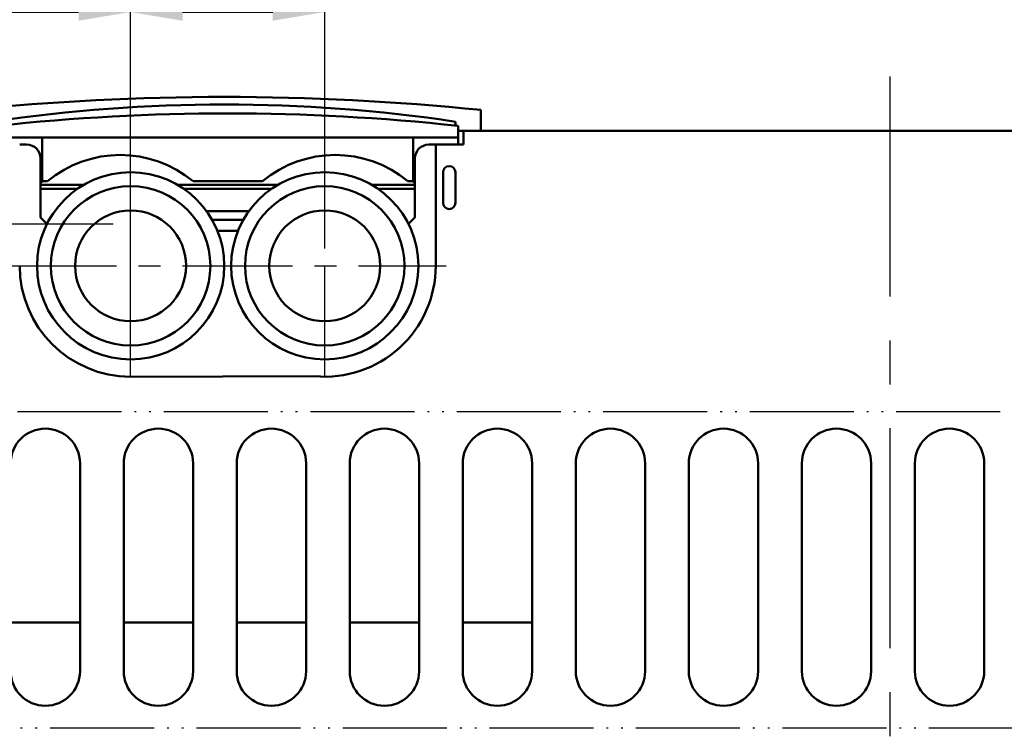
# Model space of a CAD drawing. Units: millimetres. Extents: x 2057 to 3272, y 513 to 933.
# Drawn here: x 2951 to 3008, y 749 to 790 of the extents above; entities that cross this region are included whole.
import ezdxf
from ezdxf.lldxf.tags import DXFTag

# ---------------------------------------------------------------- set-up
doc = ezdxf.new("R2010")
doc.units = ezdxf.units.MM
doc.linetypes.add('ACAD_ISO05W100', pattern=[33, 24, -3, 0, -3, 0, -3])
doc.linetypes.add('CENTER', pattern=[10.16, 6.35, -1.27, 1.27, -1.27])
for name, color, linetype, lineweight in [('help', 4, 'New Line1', 25), ('main', 5, 'Continuous', 50), ('ОСЕВЫЕ', 1, 'CENTER', 25), ('РАЗМЕРЫ', 7, 'Continuous', 25)]:
    doc.layers.add(name, color=color, linetype=linetype, lineweight=lineweight)
doc.styles.add('GOST', font='Gost.shx', dxfattribs={"width": 0.8, "oblique": 15, "height": 2.5})
tags = doc.linetypes.add('New Line1', pattern=[0.8, 0.5, -0.3]).pattern_tags.tags
tags[6:7] = [DXFTag(74, 4), DXFTag(75, 0), DXFTag(340, '0'), DXFTag(46, 1.0), DXFTag(50, 0.0), DXFTag(44, 0.0), DXFTag(45, 0.0)]
tags[4:5] = [DXFTag(74, 4), DXFTag(75, 0), DXFTag(340, '0'), DXFTag(46, 1.0), DXFTag(50, 0.0), DXFTag(44, 0.0), DXFTag(45, 0.0)]
doc.dimstyles.get("Standard").update_dxf_attribs({"dimtxt": 3.5, "dimasz": 4, "dimexe": 1.25, "dimexo": 1, "dimgap": 1, "dimtad": 1, "dimrnd": 0.5, "dimtxsty": 'GOST', "dimcen": 0.09, "dimclrd": 256, "dimclrt": 256, "dimadec": 0, "dimazin": 2, "dimtfac": 1, "dimtdec": 1, "dimtmove": 0, "dimatfit": 1, "dimfxl": 0, "dimtolj": 1, "dimtzin": 0, "dimlwd": -1, "dimlwe": -1, "dimarcsym": 0})

# ---------------------------------------------------------------- blocks, each defined once
blk = doc.blocks.new('*D1097')
at = {"layer": 'Defpoints', "color": 0}
for p in [(2957.874, 790.293), (2957.874, 774.04), (2940.275, 727.27)]:
    blk.add_point(p, dxfattribs=at)
at = {"layer": 'РАЗМЕРЫ', "color": 0}
for p, q in [((2940.275, 728.27), (2940.275, 791.543)), ((2957.874, 775.04), (2957.874, 791.543))]:
    blk.add_line(p, q, dxfattribs=at)
at = {"layer": 'РАЗМЕРЫ'}
blk.add_line((2943.275, 790.293), (2954.874, 790.293), dxfattribs=at)
for points in [[(2943.275, 790.793), (2943.275, 789.793), (2940.275, 790.293)], [(2954.874, 789.793), (2954.874, 790.793), (2957.874, 790.293)]]:
    blk.add_solid(points, dxfattribs=at)
at = {"layer": 'РАЗМЕРЫ', "ltscale": 2, "insert": (2949.075, 792.543), "char_height": 2.5, "attachment_point": 5, "style": 'GOST'}
blk.add_mtext('\\A1;44', dxfattribs=at)
blk = doc.blocks.new('*D1098')
at = {"layer": 'Defpoints', "color": 0}
for p in [(2969.074, 790.293), (2957.874, 775.64), (2969.074, 775.64)]:
    blk.add_point(p, dxfattribs=at)
at = {"layer": 'РАЗМЕРЫ', "color": 0}
for p, q in [((2957.874, 776.64), (2957.874, 791.543)), ((2969.074, 776.64), (2969.074, 791.543))]:
    blk.add_line(p, q, dxfattribs=at)
at = {"layer": 'РАЗМЕРЫ'}
blk.add_line((2960.874, 790.293), (2966.074, 790.293), dxfattribs=at)
for points in [[(2960.874, 790.793), (2960.874, 789.793), (2957.874, 790.293)], [(2966.074, 789.793), (2966.074, 790.793), (2969.074, 790.293)]]:
    blk.add_solid(points, dxfattribs=at)
at = {"layer": 'РАЗМЕРЫ', "ltscale": 2, "insert": (2963.474, 792.543), "char_height": 2.5, "attachment_point": 5, "style": 'GOST'}
blk.add_mtext('\\A1;28', dxfattribs=at)
blk = doc.blocks.new('*D1099')
at = {"layer": 'Defpoints', "color": 0}
for p in [(2927.049, 778.04), (2957.874, 778.04), (2940.274, 651.44)]:
    blk.add_point(p, dxfattribs=at)
at = {"layer": 'РАЗМЕРЫ', "color": 0}
for p, q in [((2956.874, 778.04), (2925.799, 778.04)), ((2939.274, 651.44), (2925.799, 651.44))]:
    blk.add_line(p, q, dxfattribs=at)
at = {"layer": 'РАЗМЕРЫ'}
blk.add_line((2927.049, 654.44), (2927.049, 775.04), dxfattribs=at)
for points in [[(2927.549, 775.04), (2926.549, 775.04), (2927.049, 778.04)], [(2926.549, 654.44), (2927.549, 654.44), (2927.049, 651.44)]]:
    blk.add_solid(points, dxfattribs=at)
at = {"layer": 'РАЗМЕРЫ', "ltscale": 2, "insert": (2924.612, 714.74), "char_height": 2.5, "attachment_point": 5, "rotation": 90, "style": 'GOST'}
blk.add_mtext('\\A1;316,5', dxfattribs=at)

msp = doc.modelspace()

# ---------------------------------------------------------------- linework, layer by layer
at = {"layer": 'help', "linetype": 'ACAD_ISO05W100', "ltscale": 0.25}
for p, q in [((2942.8922, 767.2355), (3060.6247, 767.2355)), ((3060.6247, 748.9467), (2942.8922, 748.9467))]:
    msp.add_line(p, q, dxfattribs=at)
at = {"layer": 'main'}
for p, q in [((2978.0745, 784.6403), (2978.0745, 783.4404)), ((2976.6145, 783.7376), (2976.6145, 783.9603)), ((2976.7745, 783.0404), (2976.7745, 783.7204)), ((2976.7745, 783.4404), (2977.0745, 783.4404)), ((2977.0745, 782.6404), (2977.0745, 783.4404)), ((2977.0745, 783.4404), (3060.2745, 783.4404)), ((2976.7745, 783.0404), (2950.1745, 783.0404)), ((2952.7745, 783.0404), (2952.7745, 780.5204)), ((2974.1745, 783.0404), (2974.1745, 780.5204)), ((2976.7745, 783.0404), (2976.7745, 782.6404)), ((2951.8745, 782.6404), (2951.4745, 782.6404)), ((2975.4745, 782.6404), (2975.0745, 782.6404)), ((2975.4745, 775.6404), (2975.4745, 782.6404)), ((2975.4745, 782.6404), (2977.0745, 782.6404)), ((2952.6745, 778.4404), (2952.6745, 781.8403)), ((2974.2745, 781.8403), (2974.2745, 778.4404)), ((2975.8945, 781.0404), (2975.8945, 779.2804)), ((2976.6145, 779.2804), (2976.6145, 781.0404)), ((2952.6745, 780.387), (2952.7745, 780.5204)), ((2953.0745, 780.5204), (2952.7745, 780.5204)), ((2965.4745, 780.5204), (2961.4745, 780.5204)), ((2974.1745, 780.5204), (2973.8745, 780.5204)), ((2974.1745, 780.5204), (2974.2745, 780.387)), ((2952.6745, 780.3204), (2955.1805, 780.3204)), ((2952.6745, 780.0907), (2954.816, 780.0907)), ((2964.9745, 780.3204), (2960.5685, 780.3204)), ((2966.016, 780.0907), (2960.9329, 780.0907)), ((2966.3805, 780.3204), (2964.9745, 780.3204)), ((2974.2745, 780.3204), (2971.7685, 780.3204)), ((2974.2745, 780.0907), (2972.1329, 780.0907)), ((2964.6922, 778.7956), (2962.2568, 778.7956)), ((2953.0495, 778.0653), (2952.6745, 778.4404)), ((2962.581, 778.2877), (2964.3679, 778.2877)), ((2973.781, 778.2877), (2973.7857, 778.2877)), ((2974.2745, 778.4404), (2973.8994, 778.0653)), ((2957.8745, 769.2404), (2968.4943, 769.2667)), ((2954.9545, 752.2404), (2954.9545, 764.2404)), ((2957.4745, 764.2404), (2957.4745, 752.2404)), ((2961.4745, 752.2404), (2961.4745, 764.2404)), ((2963.9945, 764.2404), (2963.9945, 752.2404)), ((2967.9945, 752.2404), (2967.9945, 764.2404)), ((2970.5145, 764.2404), (2970.5145, 752.2404)), ((2974.5145, 752.2404), (2974.5145, 764.2404)), ((2977.0345, 764.2404), (2977.0345, 752.2404)), ((2981.0345, 752.2404), (2981.0345, 764.2404)), ((2983.5545, 764.2404), (2983.5545, 752.2404)), ((2987.5545, 752.2404), (2987.5545, 764.2404)), ((2990.0745, 764.2404), (2990.0745, 752.2404)), ((2994.0745, 752.2404), (2994.0745, 764.2404)), ((2996.5945, 764.2404), (2996.5945, 752.2404)), ((3000.5945, 752.2404), (3000.5945, 764.2404)), ((3003.1145, 764.2404), (3003.1145, 752.2404)), ((3007.1145, 752.2404), (3007.1145, 764.2404)), ((2950.9545, 755.0404), (2954.9545, 755.0404)), ((2957.4745, 755.0404), (2961.4745, 755.0404)), ((2963.9945, 755.0404), (2967.9945, 755.0404)), ((2970.5145, 755.0404), (2974.5145, 755.0404)), ((2977.0345, 755.0404), (2981.0345, 755.0404))]:
    msp.add_line(p, q, dxfattribs=at)
for centre, radius in [((2957.8745, 775.6404), 5.4), ((2969.0745, 775.6404), 5.4), ((2957.8745, 775.6404), 4.6), ((2969.0745, 775.6404), 4.6), ((2957.8745, 775.6404), 3.2), ((2969.0745, 775.6404), 3.2)]:
    msp.add_circle(centre, radius, dxfattribs=at)
for centre, radius, start, end in [((2963.2745, 639.3924), 146, 84.181941, 95.818059), ((2963.2745, 695.4826), 89.4778, 81.425964, 98.574036), ((2963.4745, 661.2401), 123.2003, 83.802597, 96.197403), ((2951.8745, 781.8404), 0.8, 0, 90), ((2975.0745, 781.8404), 0.8, 90, 180), ((2957.2745, 775.4777), 6.5626, 50.20914, 129.79086), ((2969.6745, 775.4777), 6.5626, 50.20914, 129.79086), ((2976.2545, 781.0404), 0.36, 0, 180), ((2976.2545, 779.2804), 0.36, 180, 0), ((2963.4745, 751.6404), 26.0277, 88.69576, 91.28651), ((2957.8745, 775.6404), 6.4, 180, 270), ((2969.0745, 775.6404), 6.4, 264.79858, 0), ((2952.9545, 764.2404), 2, 0, 180), ((2959.4745, 764.2404), 2, 0, 180), ((2965.9945, 764.2404), 2, 0, 180), ((2972.5145, 764.2404), 2, 0, 180), ((2979.0345, 764.2404), 2, 0, 180), ((2985.5545, 764.2404), 2, 0, 180), ((2992.0745, 764.2404), 2, 0, 180), ((2998.5945, 764.2404), 2, 0, 180), ((3005.1145, 764.2404), 2, 0, 180), ((2952.9545, 752.2404), 2, 180, 0), ((2959.4745, 752.2404), 2, 180, 0), ((2965.9945, 752.2404), 2, 180, 0), ((2972.5145, 752.2404), 2, 180, 0), ((2979.0345, 752.2404), 2, 180, 0), ((2985.5545, 752.2404), 2, 180, 0), ((2992.0745, 752.2404), 2, 180, 0), ((2998.5945, 752.2404), 2, 180, 0), ((3005.1145, 752.2404), 2, 180, 0)]:
    msp.add_arc(centre, radius, start, end, dxfattribs=at)
at = {"layer": 'ОСЕВЫЕ', "ltscale": 2}
msp.add_line((3001.6745, 786.579), (3001.6745, 647.9685), dxfattribs=at)
at = {"layer": 'ОСЕВЫЕ', "lineweight": 25}
for p, q in [((2957.8745, 769.2404), (2957.8745, 782.0404)), ((2969.0745, 769.2404), (2969.0745, 782.0404)), ((2950.6995, 775.6404), (2976.0745, 775.6404))]:
    msp.add_line(p, q, dxfattribs=at)

# ---------------------------------------------------------------- dimensions: what is measured, and where the dimension line sits
at = {"layer": 'РАЗМЕРЫ'}
for base, p1, p2, override, picture, middle in [((2957.8745, 790.2925), (2940.2749, 727.27), (2957.8745, 774.0404), {"dimasz": 3, "dimlfac": 2.5, "dimtxsty": 'GOST', "dimsah": 1, "dimtmove": 1, "dimtolj": 1}, '*D1097', (2949.0747, 792.5425)), ((2969.0745, 790.2925), (2957.8745, 775.6404), (2969.0745, 775.6404), {"dimasz": 3, "dimlfac": 2.5, "dimtxsty": 'GOST', "dimsah": 1, "dimtolj": 1}, '*D1098', (2963.4745, 792.5428))]:
    dim = msp.add_linear_dim(base=base, p1=p1, p2=p2, dimstyle='Standard', override=override, dxfattribs=at)
    dim.commit()
    dim.dimension.update_dxf_attribs({"geometry": picture, "text_midpoint": middle})
dim = msp.add_linear_dim(base=(2927.0495, 778.0404), p1=(2940.2745, 651.4404), p2=(2957.8745, 778.0404), angle=90, dimstyle='Standard', override={"dimasz": 3, "dimlfac": 2.5, "dimtxsty": 'GOST', "dimsah": 1, "dimtolj": 1}, dxfattribs=at)
dim.commit()
dim.dimension.update_dxf_attribs({"geometry": '*D1099', "text_midpoint": (2924.612, 714.7404)})

doc.saveas('drawing.dxf')
